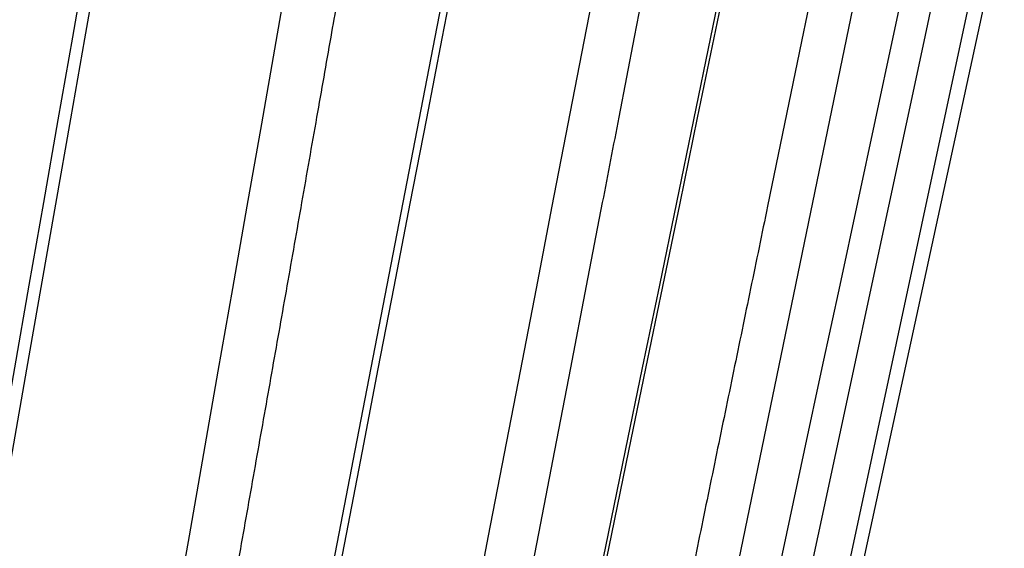
# Model space of a CAD drawing. Extents: x 208 to 1499, y 5 to 995.
# Drawn here: x 450 to 452, y 239 to 240 of the extents above; entities that cross this region are included whole.
import ezdxf

# ---------------------------------------------------------------- set-up
doc = ezdxf.new("R2010")
doc.units = 0
doc.linetypes.add('HIDDENNEW0', pattern=[4.5, 1.5, -1.5, 1.5])
doc.layers.add('MUOTOVIIVAT', color=40, linetype='HIDDENNEW0')
doc.layers.add('TANGVIIVATNONDEF', color=3, linetype='HIDDENNEW0')

msp = doc.modelspace()

# ---------------------------------------------------------------- linework, layer by layer
at = {"layer": 'MUOTOVIIVAT', "color": 40, "linetype": 'CONTINUOUS'}
msp.add_line((450.80624, 234.78472), (452.05777, 240.55762), dxfattribs=at)
for points in [[(448.51829, 238.3907, 0), (448.5366, 238.53457, 0), (448.5549, 238.67839, 0), (448.57322, 238.82235, 0), (448.59157, 238.96653, 0), (448.60985, 239.11013, 0), (448.62801, 239.25287, -0.0000001), (448.64647, 239.39791, -0.0000001), (448.66536, 239.54633, -0.0000001), (448.6831, 239.68568, 0), (448.69913, 239.81166, -0.0000001), (448.71972, 239.97346, -0.0000002), (448.75144, 240.22266, -0.0000001), (448.79297, 240.549, -0.0000001)], [(448.07876, 234.93712, 0.0000001), (448.09708, 235.08103, 0.0000001), (448.11539, 235.22494, 0.0000001), (448.13371, 235.36884, 0.0000001), (448.15202, 235.51275, 0.0000001), (448.17034, 235.65665, 0.0000001), (448.18865, 235.80056, 0.0000001), (448.20697, 235.94446, 0.0000001), (448.22528, 236.08836, 0.0000001), (448.24359, 236.23226, 0.0000001), (448.26191, 236.37616, 0.0000001), (448.28022, 236.52006, 0.0000001), (448.29853, 236.66396, 0.0000001), (448.31685, 236.80785, 0.0000001), (448.33516, 236.95175, 0.0000001), (448.35347, 237.09565, 0), (448.37179, 237.23954, 0), (448.3901, 237.38344, 0), (448.40841, 237.52733, 0), (448.42672, 237.67122)], [(449.47906, 234.93271, 0.0000007), (449.50433, 235.07684, 0.0000007), (449.52959, 235.22097, 0.0000007), (449.55486, 235.3651, 0.0000007), (449.58013, 235.50922, 0.0000007), (449.60539, 235.65335, 0.0000007), (449.63066, 235.79747, 0.0000007), (449.65592, 235.94159, 0.0000007), (449.68119, 236.08572, 0.0000006), (449.70645, 236.22984, 0.0000006), (449.73171, 236.37396, 0.0000006), (449.75698, 236.51808, 0.0000006), (449.78224, 236.66219, 0.0000006), (449.8075, 236.80631, 0.0000006), (449.83276, 236.95043, 0.0000006), (449.85802, 237.09455, 0.0000006), (449.88328, 237.23866, 0.0000006), (449.90854, 237.38278, 0.0000005), (449.9338, 237.52689, 0.0000005), (449.95906, 237.67101, 0.0000005), (449.98432, 237.81512, 0.0000005), (450.00958, 237.95924, 0.0000005), (450.03483, 238.10335, 0.0000005), (450.06009, 238.24746, 0.0000005), (450.08535, 238.3916, 0.0000005), (450.11061, 238.53569, 0.0000004), (450.13585, 238.67973, 0.0000004), (450.16112, 238.82391, 0.0000004), (450.18643, 238.96832, 0.0000004), (450.21163, 239.11214, 0.0000004), (450.23669, 239.2551, 0.0000004), (450.26214, 239.40036, 0.0000004), (450.28819, 239.54902, 0.0000003), (450.31265, 239.68858, 0.0000001), (450.33476, 239.81476, 0.0000004), (450.36316, 239.9768, 0.0000007), (450.4069, 240.22639, 0.0000003), (450.46417, 240.55324, 0.0000002)], [(448.82744, 234.93478, 0.0000006), (448.84951, 235.0788, 0.0000006), (448.87157, 235.22283, 0.0000006), (448.89363, 235.36685, 0.0000006), (448.9157, 235.51087, 0.0000006), (448.93776, 235.65489, 0.0000006), (448.95982, 235.79891, 0.0000006), (448.98188, 235.94293, 0.0000005), (449.00394, 236.08695, 0.0000005), (449.026, 236.23097, 0.0000005), (449.04806, 236.37499, 0.0000005), (449.07012, 236.519, 0.0000005), (449.09217, 236.66302, 0.0000005), (449.11423, 236.80703, 0.0000005), (449.13629, 236.95105, 0.0000005), (449.15835, 237.09506, 0.0000005), (449.1804, 237.23908, 0.0000005), (449.20246, 237.38309, 0.0000005), (449.22452, 237.5271, 0.0000005), (449.24657, 237.67111, 0.0000005), (449.26863, 237.81513, 0.0000005), (449.29068, 237.95914, 0.0000004), (449.31274, 238.10314, 0.0000004), (449.33479, 238.24716, 0.0000004), (449.35685, 238.39118, 0.0000004), (449.3789, 238.53518, 0.0000004), (449.40094, 238.67911, 0.0000004), (449.42301, 238.82319, 0.0000004), (449.4451, 238.96749, 0.0000004), (449.46711, 239.11121, 0.0000004), (449.48899, 239.25407, 0.0000004), (449.51122, 239.39922, 0.0000005), (449.53396, 239.54777, 0.0000003), (449.55532, 239.68724, 0.0000001), (449.57463, 239.81332, 0.0000005), (449.59942, 239.97525, 0.0000008), (449.63761, 240.22465, 0.0000004), (449.68762, 240.55127, 0.0000002)], [(450.01756, 234.93112, 0.0000008), (450.04541, 235.07533, 0.0000008), (450.07326, 235.21954, 0.0000008), (450.10111, 235.36375, 0.0000008), (450.12896, 235.50796, 0.0000008), (450.15681, 235.65216, 0.0000008), (450.18466, 235.79637, 0.0000008), (450.2125, 235.94057, 0.0000008), (450.24035, 236.08477, 0.0000008), (450.26819, 236.22898, 0.0000007), (450.29604, 236.37318, 0.0000007), (450.32388, 236.51738, 0.0000007), (450.35172, 236.66158, 0.0000007), (450.37957, 236.80578, 0.0000007), (450.40741, 236.94998, 0.0000007), (450.43525, 237.09418, 0.0000007), (450.46309, 237.23837, 0.0000007), (450.49093, 237.38257, 0.0000007), (450.51877, 237.52677, 0.0000006), (450.54661, 237.67096, 0.0000006), (450.57445, 237.81516, 0.0000006), (450.60229, 237.95936, 0.0000006), (450.63013, 238.10355, 0.0000006), (450.65797, 238.24775, 0.0000006), (450.68581, 238.39196, 0.0000006), (450.71364, 238.53613, 0.0000006), (450.74147, 238.68025, 0.0000006), (450.76932, 238.82452, 0.0000006), (450.79721, 238.96901, 0.0000005), (450.82499, 239.11291, 0.0000005), (450.8526, 239.25595, 0.0000005), (450.88066, 239.40129, 0.0000006), (450.90937, 239.55003, 0.0000005), (450.93633, 239.68967, 0.0000002), (450.9607, 239.81592, 0.0000006), (450.99199, 239.97806, 0.000001), (451.0402, 240.22778, 0.0000005), (451.10332, 240.55481, 0.0000003)], [(450.42979, 234.93027, 0.0000008), (450.45953, 235.07452, 0.0000008), (450.48927, 235.21877, 0.0000008), (450.51901, 235.36302, 0.0000008), (450.54875, 235.50727, 0.0000008), (450.57848, 235.65152, 0.0000008), (450.60822, 235.79577, 0.0000008), (450.63796, 235.94002, 0.0000008), (450.66769, 236.08428, 0.0000007), (450.69743, 236.22853, 0.0000007), (450.72716, 236.37278, 0.0000007), (450.7569, 236.51703, 0.0000007), (450.78663, 236.66128, 0.0000007), (450.81637, 236.80553, 0.0000007), (450.8461, 236.94978, 0.0000007), (450.87583, 237.09403, 0.0000007), (450.90557, 237.23829, 0.0000007), (450.9353, 237.38254, 0.0000007), (450.96503, 237.52679, 0.0000007), (450.99476, 237.67104, 0.0000007), (451.02449, 237.8153, 0.0000007), (451.05422, 237.95955, 0.0000007), (451.08395, 238.1038, 0.0000007), (451.11368, 238.24806, 0.0000007), (451.14342, 238.39233, 0.0000007), (451.17314, 238.53656, 0.0000007), (451.20286, 238.68074, 0.0000007), (451.2326, 238.82507, 0.0000007), (451.26239, 238.96961, 0.0000006), (451.29206, 239.11358, 0.0000006), (451.32155, 239.25668, 0.0000007), (451.35151, 239.40208, 0.0000008), (451.38217, 239.55088, 0.0000006), (451.41096, 239.69059, 0.0000002), (451.43699, 239.81689, 0.0000008), (451.47041, 239.97909, 0.0000014), (451.52189, 240.22892, 0.0000007), (451.58931, 240.55609, 0.0000004)], [(451.87725, 240.41334, -0.0000007), (451.84636, 240.26902, -0.0000007), (451.81546, 240.12469, -0.0000007), (451.78457, 239.98036, -0.0000008), (451.75367, 239.83603, -0.0000008), (451.72278, 239.69171, -0.0000008), (451.69188, 239.54738, -0.0000008), (451.66098, 239.40306, -0.0000008), (451.63009, 239.25873, -0.0000008), (451.59919, 239.11441, -0.0000008), (451.56829, 238.97008, -0.0000009), (451.53739, 238.82575, -0.0000009), (451.50649, 238.68143, -0.0000009), (451.47559, 238.53711, -0.0000009), (451.44469, 238.39278, -0.0000009), (451.41379, 238.24846, -0.0000009), (451.38289, 238.10413, -0.0000009), (451.35199, 237.95981, -0.000001), (451.32109, 237.81549, -0.000001), (451.29019, 237.67116, -0.000001), (451.25928, 237.52684, -0.000001), (451.22838, 237.38252, -0.000001), (451.19748, 237.2382, -0.000001), (451.16657, 237.09387, -0.0000011), (451.13566, 236.94953, -0.0000011), (451.10476, 236.80523, -0.0000011), (451.07387, 236.66098, -0.0000011), (451.04294, 236.51658, -0.0000011), (451.01197, 236.37197, -0.0000011), (450.98113, 236.22794, -0.000001), (450.95047, 236.08477, -0.0000012), (450.91931, 235.9393, -0.0000014), (450.88742, 235.79043, -0.0000011), (450.85749, 235.65066, -0.0000004), (450.83042, 235.5243, -0.0000016), (450.79566, 235.36202, -0.0000028), (450.74212, 235.11207, -0.0000014), (450.672, 234.78474, -0.0000007)]]:
    msp.add_lwpolyline(points, format="xyb", dxfattribs=at)
at = {"layer": 'TANGVIIVATNONDEF', "color": 3, "linetype": 'CONTINUOUS'}
for p, q in [((451.82049, 240.55762), (450.63019, 234.78472)), ((452.02831, 240.55762), (450.79217, 234.78472))]:
    msp.add_line(p, q, dxfattribs=at)
for points in [[(447.02053, 234.92906, 0.0000001), (447.0302, 235.07338, 0.0000001), (447.03987, 235.2177, 0.0000001), (447.04954, 235.36202, 0.0000001), (447.05921, 235.50634, 0.0000001), (447.06888, 235.65066, 0.0000001), (447.07855, 235.79498, 0.0000001), (447.08822, 235.9393, 0.0000001), (447.09789, 236.08362, 0.0000001), (447.10756, 236.22794, 0.0000001), (447.11723, 236.37226, 0.0000001), (447.1269, 236.51658, 0.0000001), (447.13658, 236.66091, 0.0000001), (447.14625, 236.80523, 0.0000001), (447.15592, 236.94955, 0.0000001), (447.16559, 237.09387, 0.0000001), (447.17526, 237.23819, 0.0000001), (447.18493, 237.38252, 0.0000001), (447.1946, 237.52684, 0.0000001), (447.20427, 237.67116, 0.0000001), (447.21394, 237.81549, 0.0000001), (447.22361, 237.95981, 0.0000001), (447.23328, 238.10413, 0.0000001), (447.24295, 238.24846, 0.0000001), (447.25262, 238.3928, 0.0000001), (447.26229, 238.53711, 0.0000001), (447.27195, 238.68136, 0.0000001), (447.28162, 238.82575, 0.0000001), (447.29131, 238.97037, 0.0000001), (447.30096, 239.11441, 0.0000001), (447.31056, 239.25758, 0.0000001), (447.3203, 239.40306, 0.0000001), (447.33028, 239.55193, 0.0000001), (447.33964, 239.69171, 0), (447.34811, 239.81807, 0.0000001), (447.35898, 239.98036, 0.0000002), (447.37573, 240.23032, 0.0000001), (447.39766, 240.55767, 0.0000001)], [(447.8749, 234.92906, 0.0000005), (447.88911, 235.07338, 0.0000005), (447.90332, 235.2177, 0.0000005), (447.91753, 235.36202, 0.0000005), (447.93174, 235.50634, 0.0000005), (447.94595, 235.65066, 0.0000005), (447.96016, 235.79498, 0.0000005), (447.97437, 235.9393, 0.0000005), (447.98858, 236.08362, 0.0000005), (448.00279, 236.22794, 0.0000005), (448.01699, 236.37226, 0.0000005), (448.0312, 236.51658, 0.0000004), (448.04541, 236.66091, 0.0000004), (448.05962, 236.80523, 0.0000004), (448.07382, 236.94955, 0.0000004), (448.08803, 237.09387, 0.0000004), (448.10224, 237.23819, 0.0000004), (448.11644, 237.38252, 0.0000004), (448.13065, 237.52684, 0.0000004), (448.14486, 237.67116, 0.0000004), (448.15906, 237.81549, 0.0000004), (448.17327, 237.95981, 0.0000004), (448.18747, 238.10413, 0.0000004), (448.20168, 238.24846, 0.0000004), (448.21588, 238.3928, 0.0000004), (448.23009, 238.53711, 0.0000004), (448.24428, 238.68136, 0.0000004), (448.25849, 238.82575, 0.0000004), (448.27273, 238.97037, 0.0000004), (448.2869, 239.11441, 0.0000004), (448.30099, 239.25758, 0.0000004), (448.31531, 239.40306, 0.0000005), (448.32996, 239.55193, 0.0000004), (448.34371, 239.69171, 0.0000001), (448.35615, 239.81807, 0.0000006), (448.37212, 239.98036, 0.000001), (448.39671, 240.23032, 0.0000005), (448.42892, 240.55767, 0.0000002)], [(450.41779, 240.41334, -0.0000003), (450.39248, 240.26902, -0.0000003), (450.36717, 240.12469, -0.0000003), (450.34186, 239.98036, -0.0000003), (450.31656, 239.83603, -0.0000003), (450.29125, 239.69171, -0.0000003), (450.26594, 239.54738, -0.0000003), (450.24063, 239.40306, -0.0000003), (450.21532, 239.25873, -0.0000003), (450.19001, 239.11441, -0.0000003), (450.1647, 238.97008, -0.0000004), (450.13939, 238.82575, -0.0000004), (450.11408, 238.68143, -0.0000004), (450.08877, 238.53711, -0.0000004), (450.06346, 238.39278, -0.0000004), (450.03815, 238.24846, -0.0000004), (450.01284, 238.10413, -0.0000004), (449.98753, 237.95981, -0.0000004), (449.96222, 237.81549, -0.0000004), (449.93691, 237.67116, -0.0000004), (449.9116, 237.52684, -0.0000004), (449.88629, 237.38252, -0.0000004), (449.86098, 237.2382, -0.0000004), (449.83567, 237.09387, -0.0000004), (449.81035, 236.94953, -0.0000004), (449.78504, 236.80523, -0.0000005), (449.75974, 236.66098, -0.0000005), (449.73442, 236.51658, -0.0000005), (449.70905, 236.37197, -0.0000005), (449.68379, 236.22794, -0.0000004), (449.65868, 236.08477, -0.0000005), (449.63316, 235.9393, -0.0000006), (449.60705, 235.79043, -0.0000005), (449.58253, 235.65066, -0.0000001), (449.56037, 235.5243, -0.0000007), (449.5319, 235.36202, -0.0000012), (449.48806, 235.11207, -0.0000006), (449.43064, 234.78474, -0.0000003)], [(451.93055, 240.40324, -0.0000004), (451.89976, 240.25944, -0.0000004), (451.86897, 240.11565, -0.0000004), (451.83819, 239.97186, -0.0000004), (451.8074, 239.82806, -0.0000004), (451.77661, 239.68427, -0.0000004), (451.74582, 239.54047, -0.0000004), (451.71503, 239.39668, -0.0000004), (451.68424, 239.25288, -0.0000004), (451.65345, 239.10909, -0.0000005), (451.62266, 238.9653, -0.0000005), (451.59187, 238.8215, -0.0000005), (451.56108, 238.67771, -0.0000005), (451.53029, 238.53391, -0.0000005), (451.4995, 238.39012, -0.0000005), (451.46871, 238.24633, -0.0000005), (451.43792, 238.10253, -0.0000005), (451.40713, 237.95874, -0.0000005), (451.37634, 237.81494, -0.0000005), (451.34555, 237.67115, -0.0000006), (451.31475, 237.52736, -0.0000006), (451.28396, 237.38356, -0.0000006), (451.25317, 237.23977, -0.0000006), (451.22237, 237.09598, -0.0000006), (451.19158, 236.95216, -0.0000006), (451.16079, 236.80839, -0.0000006), (451.13001, 236.66467, -0.0000006), (451.0992, 236.5208, -0.0000007), (451.06834, 236.37672, -0.0000006), (451.03761, 236.23321, -0.0000006), (451.00706, 236.09057, -0.0000007), (450.97601, 235.94563, -0.0000008), (450.94424, 235.7973, -0.0000006), (450.91442, 235.65804, -0.0000002), (450.88745, 235.53214, -0.0000009), (450.85282, 235.37045, -0.0000016), (450.79948, 235.12142, -0.0000008), (450.72963, 234.79528, -0.0000004)], [(450.35219, 234.92906, 0.0000008), (450.38008, 235.07338, 0.0000008), (450.40796, 235.2177, 0.0000008), (450.43585, 235.36202, 0.0000008), (450.46373, 235.50634, 0.0000008), (450.49162, 235.65066, 0.0000008), (450.5195, 235.79498, 0.0000008), (450.54738, 235.9393, 0.0000008), (450.57526, 236.08362, 0.0000008), (450.60315, 236.22794, 0.0000008), (450.63103, 236.37226, 0.0000008), (450.65891, 236.51658, 0.0000008), (450.68679, 236.66091, 0.0000008), (450.71467, 236.80523, 0.0000008), (450.74255, 236.94955, 0.0000008), (450.77043, 237.09387, 0.0000008), (450.79831, 237.23819, 0.0000008), (450.82619, 237.38252, 0.0000008), (450.85406, 237.52684, 0.0000008), (450.88194, 237.67116, 0.0000008), (450.90982, 237.81549, 0.0000008), (450.9377, 237.95981, 0.0000008), (450.96557, 238.10413, 0.0000008), (450.99345, 238.24846, 0.0000008), (451.02133, 238.3928, 0.0000008), (451.0492, 238.53711, 0.0000008), (451.07706, 238.68136, 0.0000008), (451.10495, 238.82575, 0.0000008), (451.13288, 238.97037, 0.0000008), (451.16069, 239.11441, 0.0000008), (451.18834, 239.25758, 0.0000009), (451.21644, 239.40306, 0.000001), (451.24519, 239.55193, 0.0000008), (451.27218, 239.69171, 0.0000003), (451.29658, 239.81807, 0.0000011), (451.32792, 239.98036, 0.0000019), (451.37619, 240.23032, 0.0000009), (451.4394, 240.55767, 0.0000005)], [(451.32248, 240.40324, -0.0000008), (451.2947, 240.25944, -0.0000007), (451.26692, 240.11565, -0.0000008), (451.23915, 239.97186, -0.0000008), (451.21137, 239.82806, -0.0000008), (451.18359, 239.68427, -0.0000008), (451.15581, 239.54047, -0.0000008), (451.12803, 239.39668, -0.0000008), (451.10025, 239.25288, -0.0000008), (451.07247, 239.10909, -0.0000008), (451.04468, 238.9653, -0.0000008), (451.0169, 238.8215, -0.0000008), (450.98912, 238.67771, -0.0000008), (450.96134, 238.53391, -0.0000008), (450.93355, 238.39012, -0.0000008), (450.90577, 238.24633, -0.0000008), (450.87799, 238.10253, -0.0000008), (450.8502, 237.95874, -0.0000008), (450.82242, 237.81494, -0.0000008), (450.79463, 237.67115, -0.0000008), (450.76684, 237.52736, -0.0000008), (450.73906, 237.38356, -0.0000008), (450.71127, 237.23977, -0.0000008), (450.68348, 237.09598, -0.0000008), (450.65569, 236.95216, -0.0000008), (450.6279, 236.80839, -0.0000008), (450.60013, 236.66467, -0.0000008), (450.57233, 236.5208, -0.0000008), (450.54448, 236.37672, -0.0000008), (450.51675, 236.23321, -0.0000008), (450.48918, 236.09057, -0.0000008), (450.46116, 235.94563, -0.000001), (450.43249, 235.7973, -0.0000008), (450.40558, 235.65804, -0.0000003), (450.38124, 235.53214, -0.0000011), (450.34999, 235.37045, -0.0000019), (450.30185, 235.12142, -0.0000009), (450.23881, 234.79528, -0.0000005)], [(451.06285, 240.41334, -0.0000007), (451.03498, 240.26902, -0.0000007), (451.00711, 240.12469, -0.0000007), (450.97924, 239.98036, -0.0000007), (450.95137, 239.83603, -0.0000007), (450.9235, 239.69171, -0.0000007), (450.89563, 239.54738, -0.0000007), (450.86776, 239.40306, -0.0000008), (450.83989, 239.25873, -0.0000008), (450.81201, 239.11441, -0.0000008), (450.78414, 238.97008, -0.0000008), (450.75627, 238.82575, -0.0000008), (450.7284, 238.68143, -0.0000008), (450.70052, 238.53711, -0.0000008), (450.67265, 238.39278, -0.0000008), (450.64477, 238.24846, -0.0000008), (450.6169, 238.10413, -0.0000008), (450.58902, 237.95981, -0.0000009), (450.56115, 237.81549, -0.0000009), (450.53327, 237.67116, -0.0000009), (450.50539, 237.52684, -0.0000009), (450.47751, 237.38252, -0.0000009), (450.44964, 237.2382, -0.0000009), (450.42176, 237.09387, -0.0000009), (450.39388, 236.94953, -0.0000009), (450.366, 236.80523, -0.0000009), (450.33813, 236.66098, -0.0000009), (450.31024, 236.51658, -0.000001), (450.2823, 236.37197, -0.0000009), (450.25448, 236.22794, -0.0000009), (450.22682, 236.08477, -0.000001), (450.19871, 235.9393, -0.0000012), (450.16995, 235.79043, -0.0000009), (450.14294, 235.65066, -0.0000003), (450.11853, 235.5243, -0.0000013), (450.08717, 235.36202, -0.0000023), (450.03888, 235.11207, -0.0000011), (449.97563, 234.78474, -0.0000006)], [(451.55336, 240.41334, -0.0000009), (451.52361, 240.26902, -0.0000009), (451.49387, 240.12469, -0.0000009), (451.46412, 239.98036, -0.0000009), (451.43437, 239.83603, -0.0000009), (451.40462, 239.69171, -0.0000009), (451.37487, 239.54738, -0.0000009), (451.34513, 239.40306, -0.0000009), (451.31538, 239.25873, -0.0000009), (451.28563, 239.11441, -0.0000009), (451.25588, 238.97008, -0.0000009), (451.22612, 238.82575, -0.0000009), (451.19637, 238.68143, -0.0000009), (451.16662, 238.53711, -0.000001), (451.13687, 238.39278, -0.000001), (451.10711, 238.24846, -0.000001), (451.07736, 238.10413, -0.000001), (451.04761, 237.95981, -0.000001), (451.01785, 237.81549, -0.000001), (450.9881, 237.67116, -0.000001), (450.95834, 237.52684, -0.000001), (450.92858, 237.38252, -0.000001), (450.89883, 237.2382, -0.000001), (450.86907, 237.09387, -0.000001), (450.83931, 236.94953, -0.000001), (450.80955, 236.80523, -0.000001), (450.77981, 236.66098, -0.0000011), (450.75003, 236.51658, -0.0000011), (450.72021, 236.37197, -0.0000011), (450.69051, 236.22794, -0.000001), (450.66099, 236.08477, -0.0000011), (450.63099, 235.9393, -0.0000013), (450.60028, 235.79043, -0.000001), (450.57146, 235.65066, -0.0000003), (450.5454, 235.5243, -0.0000015), (450.51193, 235.36202, -0.0000026), (450.46038, 235.11207, -0.0000013), (450.39286, 234.78474, -0.0000007)], [(450.77226, 240.40324, -0.0000005), (450.74703, 240.25944, -0.0000005), (450.7218, 240.11565, -0.0000005), (450.69657, 239.97186, -0.0000005), (450.67134, 239.82806, -0.0000005), (450.64611, 239.68427, -0.0000006), (450.62088, 239.54047, -0.0000006), (450.59565, 239.39668, -0.0000006), (450.57042, 239.25288, -0.0000006), (450.54519, 239.10909, -0.0000007), (450.51996, 238.9653, -0.0000007), (450.49472, 238.8215, -0.0000007), (450.46949, 238.67771, -0.0000007), (450.44426, 238.53391, -0.0000008), (450.41902, 238.39012, -0.0000008), (450.39379, 238.24633, -0.0000008), (450.36855, 238.10253, -0.0000008), (450.34332, 237.95874, -0.0000009), (450.31808, 237.81494, -0.0000009), (450.29285, 237.67115, -0.0000009), (450.26761, 237.52736, -0.0000009), (450.24237, 237.38356, -0.0000009), (450.21714, 237.23977, -0.000001), (450.1919, 237.09598, -0.000001), (450.16665, 236.95216, -0.000001), (450.14142, 236.80839, -0.000001), (450.11619, 236.66467, -0.0000011), (450.09094, 236.5208, -0.0000011), (450.06564, 236.37672, -0.0000011), (450.04045, 236.23321, -0.000001), (450.01541, 236.09057, -0.0000012), (449.98997, 235.94563, -0.0000015), (449.96393, 235.7973, -0.0000011), (449.93948, 235.65804, -0.0000003), (449.91737, 235.53214, -0.0000016), (449.88898, 235.37045, -0.0000029), (449.84526, 235.12142, -0.0000014), (449.78799, 234.79528, -0.0000008)], [(451.71175, 240.40324, -0.0000009), (451.6821, 240.25944, -0.0000009), (451.65246, 240.11565, -0.0000009), (451.62281, 239.97186, -0.0000009), (451.59317, 239.82806, -0.0000009), (451.56352, 239.68427, -0.0000009), (451.53388, 239.54047, -0.0000009), (451.50423, 239.39668, -0.000001), (451.47458, 239.25288, -0.000001), (451.44493, 239.10909, -0.000001), (451.41528, 238.9653, -0.000001), (451.38563, 238.8215, -0.000001), (451.35598, 238.67771, -0.000001), (451.32633, 238.53391, -0.000001), (451.29668, 238.39012, -0.000001), (451.26703, 238.24633, -0.000001), (451.23738, 238.10253, -0.000001), (451.20772, 237.95874, -0.0000011), (451.17807, 237.81494, -0.0000011), (451.14842, 237.67115, -0.0000011), (451.11876, 237.52736, -0.0000011), (451.08911, 237.38356, -0.0000011), (451.05945, 237.23977, -0.0000011), (451.02979, 237.09598, -0.0000011), (451.00013, 236.95216, -0.0000011), (450.97048, 236.80839, -0.0000011), (450.94083, 236.66467, -0.0000011), (450.91116, 236.5208, -0.0000012), (450.88144, 236.37672, -0.0000012), (450.85184, 236.23321, -0.0000011), (450.82241, 236.09057, -0.0000012), (450.79251, 235.94563, -0.0000015), (450.76191, 235.7973, -0.0000011), (450.73319, 235.65804, -0.0000004), (450.70721, 235.53214, -0.0000016), (450.67386, 235.37045, -0.0000028), (450.62247, 235.12142, -0.0000014), (450.55519, 234.79528, -0.0000007)], [(450.5641, 238.68144, 0.000088), (450.58972, 238.82582, 0.000082), (450.61533, 238.97042, 0.0000747), (450.6408, 239.11444, 0.0000655), (450.66608, 239.25761, 0.0000631), (450.69173, 239.40308, 0.0000618), (450.71794, 239.55195, 0.0000465), (450.74253, 239.69172, 0.0000268), (450.76475, 239.81808, 0.0000448), (450.79324, 239.98036, 0.000049), (450.8371, 240.23032, 0.0000222), (450.89451, 240.55767, 0.0000133)], [(449.91003, 238.68144, 0.0000994), (449.9325, 238.82582, 0.0000926), (449.95495, 238.97042, 0.0000843), (449.97727, 239.11444, 0.0000739), (449.99941, 239.25761, 0.0000712), (450.02187, 239.40308, 0.0000695), (450.04481, 239.55195, 0.0000524), (450.06633, 239.69172, 0.0000303), (450.08576, 239.81808, 0.0000502), (450.11068, 239.98036, 0.0000545), (450.14903, 240.23032, 0.0000247), (450.19922, 240.55767, 0.0000148)]]:
    msp.add_lwpolyline(points, format="xyb", dxfattribs=at)

doc.saveas('drawing.dxf')
